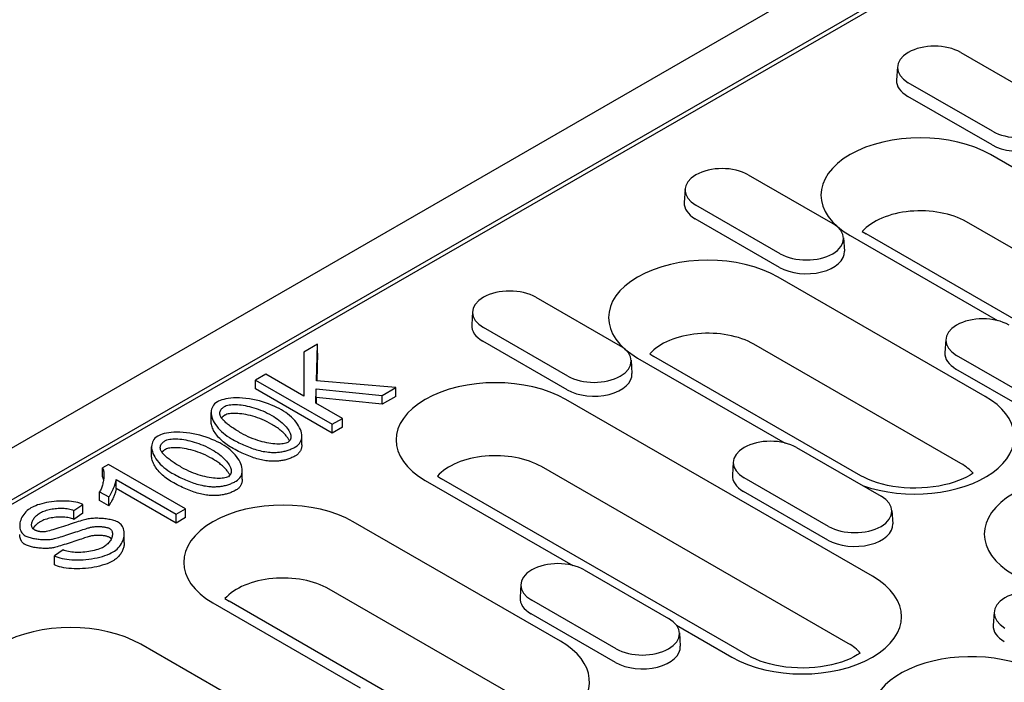
# Model space of a CAD drawing. Units: millimetres. Extents: x 143 to 2243, y -2720 to 250.
# Drawn here: x 1480 to 1571, y -1155 to -1094 of the extents above; entities that cross this region are included whole.
import ezdxf

# ---------------------------------------------------------------- set-up
doc = ezdxf.new("R2010")
doc.units = ezdxf.units.MM
doc.linetypes.add('AUSGEZOGEN', pattern=[0])
doc.layers.add('DUENN-18', color=94, linetype='Continuous')
doc.layers.add('SICHTBAR', color=7, linetype='AUSGEZOGEN')

msp = doc.modelspace()

# ---------------------------------------------------------------- linework, layer by layer
at = {"layer": 'DUENN-18'}
for p, q in [((1395.704, -1186.945), (1657.288, -1036.308)), ((1566.958, -1097.076), (1574.736, -1101.555)), ((1561.119, -1098.397), (1561.041, -1099.621)), ((1569.897, -1104.342), (1562.119, -1099.863)), ((1569.842, -1105.6), (1562.064, -1101.121)), ((1597.993, -1122.779), (1569.708, -1106.491)), ((1547.371, -1108.356), (1555.149, -1112.835)), ((1541.533, -1109.676), (1541.454, -1110.901)), ((1550.311, -1115.621), (1542.532, -1111.142)), ((1550.255, -1116.879), (1542.477, -1112.4)), ((1595.757, -1128.972), (1567.473, -1112.684)), ((1557.876, -1113.568), (1558.249, -1113.805)), ((1586.534, -1130.093), (1558.249, -1113.805)), ((1556.149, -1114.155), (1556.227, -1115.38)), ((1556.752, -1113.952), (1570.356, -1121.786)), ((1569.213, -1128.765), (1550.122, -1117.771)), ((1527.784, -1119.635), (1535.562, -1124.114)), ((1521.946, -1120.955), (1521.867, -1122.18)), ((1530.724, -1126.9), (1522.946, -1122.421)), ((1530.668, -1128.159), (1522.89, -1123.68)), ((1565.574, -1123.521), (1565.496, -1124.745)), ((1506.391, -1124.695), (1506.38, -1128.736)), ((1507.658, -1123.966), (1506.391, -1124.695)), ((1507.561, -1127.324), (1507.658, -1123.966)), ((1507.658, -1124.783), (1507.584, -1127.326)), ((1507.658, -1124.783), (1507.658, -1123.966)), ((1566.978, -1134.957), (1547.886, -1123.963)), ((1536.562, -1125.435), (1536.641, -1126.659)), ((1537.165, -1125.232), (1550.77, -1133.066)), ((1538.289, -1124.848), (1538.663, -1125.084)), ((1557.754, -1136.079), (1538.663, -1125.084)), ((1574.352, -1129.466), (1566.574, -1124.987)), ((1574.297, -1130.724), (1566.518, -1126.245)), ((1502.877, -1126.719), (1501.94, -1127.259)), ((1501.94, -1127.259), (1509.011, -1131.331)), ((1501.94, -1128.076), (1501.94, -1127.259)), ((1506.38, -1128.736), (1502.877, -1126.719)), ((1514.858, -1127.963), (1507.561, -1127.324)), ((1509.011, -1132.148), (1501.94, -1128.076)), ((1507.496, -1129.379), (1507.534, -1128.066)), ((1507.534, -1128.066), (1513.624, -1128.674)), ((1507.534, -1128.883), (1507.534, -1128.066)), ((1513.624, -1128.674), (1514.858, -1127.963)), ((1514.858, -1128.781), (1514.858, -1127.963)), ((1507.534, -1128.883), (1507.519, -1129.392)), ((1513.624, -1129.492), (1507.534, -1128.883)), ((1513.624, -1129.492), (1513.624, -1128.674)), ((1514.858, -1128.781), (1513.624, -1129.492)), ((1558.819, -1145.338), (1530.535, -1129.05)), ((1497.842, -1131.066), (1497.842, -1130.249)), ((1509.948, -1130.791), (1507.496, -1129.379)), ((1509.011, -1131.331), (1509.948, -1130.791)), ((1509.948, -1131.608), (1509.948, -1130.791)), ((1509.011, -1132.148), (1509.011, -1131.331)), ((1509.948, -1131.608), (1509.011, -1132.148)), ((1506.199, -1133.243), (1506.199, -1132.426)), ((1492.35, -1134.229), (1492.35, -1133.411)), ((1551.826, -1133.48), (1559.604, -1137.959)), ((1545.987, -1134.8), (1545.909, -1136.025)), ((1488.39, -1135.03), (1487.83, -1135.353)), ((1487.83, -1136.171), (1487.83, -1135.353)), ((1495.488, -1139.118), (1488.39, -1135.03)), ((1500.707, -1136.406), (1500.707, -1135.589)), ((1556.584, -1151.53), (1528.299, -1135.243)), ((1489.091, -1136.433), (1494.621, -1139.617)), ((1489.091, -1137.251), (1489.091, -1136.433)), ((1517.579, -1136.511), (1531.183, -1144.345)), ((1518.702, -1136.127), (1519.076, -1136.364)), ((1547.36, -1152.652), (1519.076, -1136.364)), ((1554.765, -1140.745), (1546.987, -1136.266)), ((1494.621, -1140.435), (1489.091, -1137.251)), ((1554.71, -1142.003), (1546.932, -1137.524)), ((1487.56, -1137.55), (1488.401, -1138.035)), ((1487.56, -1138.368), (1487.56, -1137.55)), ((1488.401, -1138.852), (1487.56, -1138.368)), ((1488.401, -1138.852), (1488.401, -1138.035)), ((1485.178, -1139.282), (1486.003, -1138.727)), ((1485.178, -1140.1), (1485.178, -1139.282)), ((1486.003, -1139.544), (1486.003, -1138.727)), ((1494.621, -1139.617), (1495.488, -1139.118)), ((1495.488, -1139.935), (1495.488, -1139.118)), ((1560.604, -1139.279), (1560.682, -1140.504)), ((1486.003, -1139.544), (1485.178, -1140.1)), ((1494.621, -1140.435), (1494.621, -1139.617)), ((1495.488, -1139.935), (1494.621, -1140.435)), ((1530.04, -1151.324), (1510.948, -1140.329)), ((1489.836, -1142.239), (1489.836, -1141.421)), ((1484.197, -1142.913), (1483.389, -1143.466)), ((1483.389, -1144.283), (1483.389, -1143.466)), ((1532.239, -1144.759), (1540.017, -1149.238)), ((1527.804, -1157.516), (1508.712, -1146.522)), ((1526.401, -1146.079), (1526.322, -1147.304)), ((1499.115, -1147.406), (1499.489, -1147.643)), ((1497.992, -1147.79), (1511.596, -1155.624)), ((1518.581, -1158.637), (1499.489, -1147.643)), ((1535.178, -1152.024), (1527.4, -1147.545)), ((1535.123, -1153.283), (1527.345, -1148.804)), ((1570.029, -1148.645), (1569.95, -1149.869)), ((1540.736, -1149.846), (1545.863, -1152.799)), ((1541.017, -1150.558), (1541.095, -1151.783)), ((1519.645, -1167.896), (1491.361, -1151.609))]:
    msp.add_line(p, q, dxfattribs=at)
at = {"layer": 'DUENN-18', "flags": 128}
for points in [[(1498.415, -1129.258), (1498.273, -1129.352), (1498.155, -1129.457), (1498.059, -1129.57), (1497.983, -1129.687), (1497.924, -1129.809), (1497.881, -1129.94), (1497.853, -1130.078), (1497.842, -1130.224), (1497.848, -1130.376), (1497.871, -1130.534), (1497.911, -1130.694), (1497.968, -1130.857), (1498.041, -1131.022), (1498.131, -1131.187), (1498.237, -1131.354), (1498.359, -1131.52), (1498.495, -1131.684), (1498.643, -1131.843), (1498.802, -1131.997), (1498.971, -1132.145), (1499.148, -1132.286), (1499.332, -1132.42), (1499.523, -1132.547), (1499.719, -1132.665)], [(1504.327, -1130.012), (1504.121, -1129.898), (1503.898, -1129.785), (1503.659, -1129.675), (1503.407, -1129.568), (1503.143, -1129.465), (1502.867, -1129.368), (1502.581, -1129.277), (1502.286, -1129.193), (1501.984, -1129.119), (1501.676, -1129.054), (1501.363, -1128.999), (1501.047, -1128.957), (1500.741, -1128.928), (1500.448, -1128.912), (1500.168, -1128.909), (1499.903, -1128.917), (1499.651, -1128.935), (1499.418, -1128.962), (1499.202, -1128.997), (1499.005, -1129.04), (1498.827, -1129.088), (1498.669, -1129.141), (1498.531, -1129.198), (1498.415, -1129.258)], [(1498.673, -1130.518), (1498.663, -1130.48), (1498.655, -1130.441), (1498.648, -1130.403), (1498.644, -1130.365), (1498.643, -1130.327), (1498.644, -1130.288), (1498.648, -1130.25), (1498.654, -1130.212), (1498.664, -1130.174), (1498.676, -1130.136), (1498.69, -1130.099), (1498.708, -1130.062), (1498.729, -1130.026), (1498.752, -1129.99), (1498.779, -1129.955), (1498.807, -1129.921), (1498.839, -1129.887), (1498.873, -1129.854), (1498.909, -1129.823), (1498.947, -1129.792), (1498.987, -1129.762), (1499.03, -1129.733), (1499.074, -1129.704), (1499.121, -1129.677)], [(1499.121, -1129.677), (1499.237, -1129.622), (1499.369, -1129.581), (1499.51, -1129.552), (1499.658, -1129.532), (1499.809, -1129.521), (1499.961, -1129.517), (1500.115, -1129.519), (1500.276, -1129.527), (1500.444, -1129.541), (1500.619, -1129.56), (1500.8, -1129.586), (1500.986, -1129.619), (1501.177, -1129.657), (1501.372, -1129.702), (1501.571, -1129.754), (1501.773, -1129.812), (1501.978, -1129.877), (1502.184, -1129.948), (1502.392, -1130.027), (1502.601, -1130.113), (1502.81, -1130.205), (1503.018, -1130.305), (1503.226, -1130.412), (1503.432, -1130.527)], [(1505.631, -1133.413), (1505.772, -1133.319), (1505.889, -1133.214), (1505.985, -1133.102), (1506.06, -1132.985), (1506.118, -1132.863), (1506.161, -1132.733), (1506.188, -1132.595), (1506.199, -1132.449), (1506.193, -1132.297), (1506.17, -1132.14), (1506.13, -1131.979), (1506.073, -1131.817), (1506, -1131.652), (1505.91, -1131.486), (1505.805, -1131.32), (1505.683, -1131.154), (1505.547, -1130.99), (1505.399, -1130.831), (1505.24, -1130.678), (1505.072, -1130.53), (1504.896, -1130.389), (1504.712, -1130.255), (1504.522, -1130.129), (1504.327, -1130.012)], [(1499.719, -1133.483), (1499.584, -1133.403), (1499.452, -1133.319), (1499.323, -1133.231), (1499.197, -1133.141), (1499.075, -1133.047), (1498.957, -1132.951), (1498.844, -1132.852), (1498.735, -1132.751), (1498.632, -1132.649), (1498.534, -1132.545), (1498.441, -1132.439), (1498.355, -1132.333), (1498.275, -1132.225), (1498.201, -1132.117), (1498.134, -1132.009), (1498.073, -1131.901), (1498.019, -1131.793), (1497.972, -1131.686), (1497.932, -1131.579), (1497.9, -1131.474), (1497.874, -1131.369), (1497.856, -1131.266), (1497.845, -1131.165), (1497.842, -1131.066)], [(1500.614, -1132.15), (1500.495, -1132.081), (1500.379, -1132.012), (1500.264, -1131.943), (1500.152, -1131.874), (1500.043, -1131.805), (1499.936, -1131.736), (1499.832, -1131.667), (1499.731, -1131.599), (1499.634, -1131.53), (1499.54, -1131.462), (1499.45, -1131.394), (1499.363, -1131.326), (1499.28, -1131.259), (1499.202, -1131.193), (1499.128, -1131.127), (1499.058, -1131.061), (1498.994, -1130.996), (1498.934, -1130.931), (1498.878, -1130.866), (1498.825, -1130.799), (1498.777, -1130.73), (1498.735, -1130.66), (1498.7, -1130.589), (1498.673, -1130.518)], [(1499.121, -1130.494), (1499.103, -1130.504), (1499.086, -1130.514), (1499.07, -1130.525), (1499.053, -1130.535), (1499.037, -1130.545), (1499.022, -1130.556), (1499.006, -1130.566), (1498.991, -1130.577), (1498.977, -1130.587), (1498.962, -1130.598), (1498.948, -1130.609), (1498.934, -1130.619), (1498.921, -1130.63), (1498.908, -1130.641), (1498.895, -1130.652), (1498.882, -1130.663), (1498.87, -1130.674), (1498.858, -1130.686), (1498.847, -1130.697), (1498.835, -1130.708), (1498.824, -1130.72), (1498.814, -1130.731), (1498.804, -1130.743), (1498.794, -1130.754)], [(1503.432, -1131.344), (1503.213, -1131.223), (1502.992, -1131.11), (1502.771, -1131.005), (1502.549, -1130.908), (1502.327, -1130.819), (1502.107, -1130.738), (1501.889, -1130.665), (1501.673, -1130.6), (1501.46, -1130.542), (1501.251, -1130.491), (1501.047, -1130.448), (1500.848, -1130.412), (1500.655, -1130.383), (1500.469, -1130.361), (1500.29, -1130.345), (1500.119, -1130.337), (1499.957, -1130.335), (1499.804, -1130.339), (1499.661, -1130.35), (1499.528, -1130.367), (1499.408, -1130.39), (1499.299, -1130.419), (1499.203, -1130.453), (1499.121, -1130.494)], [(1503.432, -1130.527), (1503.607, -1130.631), (1503.776, -1130.738), (1503.939, -1130.849), (1504.095, -1130.963), (1504.244, -1131.079), (1504.384, -1131.199), (1504.517, -1131.321), (1504.639, -1131.446), (1504.749, -1131.569), (1504.846, -1131.69), (1504.931, -1131.809), (1505.003, -1131.925), (1505.064, -1132.038), (1505.112, -1132.147), (1505.148, -1132.253), (1505.173, -1132.354), (1505.186, -1132.451), (1505.189, -1132.543), (1505.18, -1132.629), (1505.16, -1132.711), (1505.127, -1132.791), (1505.077, -1132.869), (1505.009, -1132.94), (1504.92, -1133.004)], [(1498.835, -1133.174), (1498.629, -1133.061), (1498.406, -1132.948), (1498.168, -1132.838), (1497.915, -1132.731), (1497.651, -1132.628), (1497.375, -1132.53), (1497.089, -1132.439), (1496.794, -1132.356), (1496.492, -1132.281), (1496.184, -1132.216), (1495.871, -1132.162), (1495.555, -1132.12), (1495.249, -1132.091), (1494.956, -1132.075), (1494.676, -1132.071), (1494.411, -1132.079), (1494.16, -1132.097), (1493.926, -1132.125), (1493.71, -1132.16), (1493.513, -1132.202), (1493.335, -1132.251), (1493.177, -1132.304), (1493.039, -1132.361), (1492.923, -1132.42)], [(1505.073, -1132.874), (1505.044, -1132.816), (1505.012, -1132.757), (1504.977, -1132.698), (1504.938, -1132.637), (1504.897, -1132.576), (1504.851, -1132.514), (1504.803, -1132.451), (1504.751, -1132.388), (1504.696, -1132.325), (1504.637, -1132.26), (1504.574, -1132.196), (1504.508, -1132.131), (1504.439, -1132.066), (1504.366, -1132), (1504.289, -1131.935), (1504.209, -1131.869), (1504.125, -1131.803), (1504.037, -1131.737), (1503.946, -1131.671), (1503.851, -1131.606), (1503.752, -1131.54), (1503.649, -1131.474), (1503.543, -1131.409), (1503.432, -1131.344)], [(1492.923, -1132.42), (1492.781, -1132.515), (1492.663, -1132.62), (1492.567, -1132.732), (1492.491, -1132.85), (1492.432, -1132.972), (1492.389, -1133.102), (1492.361, -1133.241), (1492.35, -1133.386), (1492.356, -1133.539), (1492.379, -1133.696), (1492.419, -1133.857), (1492.476, -1134.02), (1492.549, -1134.184), (1492.639, -1134.35), (1492.745, -1134.516), (1492.867, -1134.682), (1493.003, -1134.846), (1493.151, -1135.006), (1493.31, -1135.16), (1493.479, -1135.307), (1493.656, -1135.449), (1493.84, -1135.583), (1494.031, -1135.71), (1494.227, -1135.828)], [(1493.182, -1133.68), (1493.171, -1133.642), (1493.163, -1133.604), (1493.156, -1133.566), (1493.153, -1133.528), (1493.151, -1133.489), (1493.152, -1133.451), (1493.156, -1133.412), (1493.162, -1133.374), (1493.172, -1133.336), (1493.184, -1133.299), (1493.198, -1133.262), (1493.216, -1133.225), (1493.237, -1133.189), (1493.26, -1133.153), (1493.287, -1133.118), (1493.315, -1133.083), (1493.347, -1133.05), (1493.381, -1133.017), (1493.417, -1132.985), (1493.455, -1132.954), (1493.496, -1132.924), (1493.538, -1132.895), (1493.582, -1132.867), (1493.629, -1132.839)], [(1493.629, -1132.839), (1493.745, -1132.785), (1493.877, -1132.744), (1494.018, -1132.715), (1494.166, -1132.695), (1494.317, -1132.684), (1494.469, -1132.68), (1494.623, -1132.682), (1494.784, -1132.689), (1494.953, -1132.703), (1495.127, -1132.723), (1495.308, -1132.749), (1495.494, -1132.781), (1495.685, -1132.82), (1495.88, -1132.865), (1496.079, -1132.916), (1496.281, -1132.975), (1496.486, -1133.039), (1496.692, -1133.111), (1496.9, -1133.19), (1497.109, -1133.275), (1497.318, -1133.368), (1497.526, -1133.468), (1497.734, -1133.575), (1497.94, -1133.69)], [(1499.719, -1132.665), (1499.854, -1132.742), (1499.99, -1132.818), (1500.128, -1132.892), (1500.268, -1132.965), (1500.408, -1133.037), (1500.55, -1133.107), (1500.693, -1133.176), (1500.838, -1133.242), (1500.983, -1133.306), (1501.129, -1133.368), (1501.277, -1133.428), (1501.425, -1133.485), (1501.574, -1133.539), (1501.723, -1133.591), (1501.873, -1133.639), (1502.024, -1133.685), (1502.175, -1133.727), (1502.329, -1133.766), (1502.485, -1133.802), (1502.644, -1133.834), (1502.805, -1133.862), (1502.967, -1133.886), (1503.132, -1133.905), (1503.298, -1133.919)], [(1504.92, -1133.004), (1504.824, -1133.05), (1504.716, -1133.086), (1504.6, -1133.114), (1504.478, -1133.135), (1504.345, -1133.15), (1504.201, -1133.159), (1504.048, -1133.161), (1503.886, -1133.157), (1503.715, -1133.147), (1503.537, -1133.13), (1503.352, -1133.107), (1503.161, -1133.077), (1502.964, -1133.04), (1502.762, -1132.996), (1502.556, -1132.945), (1502.346, -1132.887), (1502.133, -1132.822), (1501.918, -1132.749), (1501.701, -1132.668), (1501.483, -1132.58), (1501.265, -1132.485), (1501.047, -1132.381), (1500.829, -1132.27), (1500.614, -1132.15)], [(1495.122, -1135.313), (1495.003, -1135.244), (1494.887, -1135.175), (1494.772, -1135.106), (1494.66, -1135.037), (1494.551, -1134.968), (1494.444, -1134.899), (1494.34, -1134.83), (1494.239, -1134.761), (1494.142, -1134.693), (1494.048, -1134.624), (1493.958, -1134.557), (1493.871, -1134.489), (1493.788, -1134.422), (1493.71, -1134.355), (1493.636, -1134.289), (1493.567, -1134.223), (1493.502, -1134.158), (1493.442, -1134.094), (1493.386, -1134.029), (1493.333, -1133.961), (1493.285, -1133.892), (1493.243, -1133.822), (1493.208, -1133.751), (1493.182, -1133.68)], [(1493.629, -1133.657), (1493.612, -1133.667), (1493.595, -1133.677), (1493.578, -1133.687), (1493.562, -1133.697), (1493.546, -1133.708), (1493.53, -1133.718), (1493.514, -1133.729), (1493.499, -1133.739), (1493.485, -1133.75), (1493.47, -1133.76), (1493.456, -1133.771), (1493.442, -1133.782), (1493.429, -1133.793), (1493.416, -1133.804), (1493.403, -1133.815), (1493.39, -1133.826), (1493.378, -1133.837), (1493.366, -1133.848), (1493.355, -1133.859), (1493.343, -1133.871), (1493.332, -1133.882), (1493.322, -1133.894), (1493.312, -1133.905), (1493.302, -1133.917)], [(1497.94, -1134.507), (1497.721, -1134.386), (1497.5, -1134.272), (1497.279, -1134.168), (1497.057, -1134.071), (1496.835, -1133.982), (1496.615, -1133.901), (1496.397, -1133.828), (1496.181, -1133.762), (1495.968, -1133.704), (1495.759, -1133.654), (1495.555, -1133.611), (1495.356, -1133.574), (1495.163, -1133.545), (1494.977, -1133.523), (1494.798, -1133.508), (1494.627, -1133.499), (1494.465, -1133.497), (1494.312, -1133.501), (1494.169, -1133.512), (1494.037, -1133.529), (1493.916, -1133.552), (1493.807, -1133.581), (1493.711, -1133.616), (1493.629, -1133.657)], [(1497.94, -1133.69), (1498.115, -1133.794), (1498.285, -1133.901), (1498.447, -1134.012), (1498.603, -1134.125), (1498.752, -1134.242), (1498.892, -1134.361), (1499.025, -1134.484), (1499.147, -1134.608), (1499.257, -1134.731), (1499.355, -1134.852), (1499.439, -1134.971), (1499.511, -1135.087), (1499.572, -1135.2), (1499.62, -1135.31), (1499.656, -1135.416), (1499.681, -1135.517), (1499.694, -1135.614), (1499.697, -1135.705), (1499.688, -1135.791), (1499.668, -1135.873), (1499.635, -1135.954), (1499.585, -1136.031), (1499.517, -1136.103), (1499.428, -1136.166)], [(1500.139, -1136.576), (1500.28, -1136.482), (1500.397, -1136.377), (1500.493, -1136.265), (1500.568, -1136.147), (1500.626, -1136.025), (1500.669, -1135.895), (1500.696, -1135.757), (1500.707, -1135.612), (1500.701, -1135.46), (1500.678, -1135.302), (1500.638, -1135.142), (1500.581, -1134.979), (1500.508, -1134.815), (1500.418, -1134.649), (1500.313, -1134.483), (1500.191, -1134.317), (1500.055, -1134.153), (1499.907, -1133.994), (1499.748, -1133.84), (1499.58, -1133.693), (1499.404, -1133.552), (1499.22, -1133.418), (1499.03, -1133.292), (1498.835, -1133.174)], [(1503.298, -1134.737), (1503.164, -1134.726), (1503.03, -1134.711), (1502.894, -1134.693), (1502.757, -1134.672), (1502.618, -1134.646), (1502.478, -1134.618), (1502.336, -1134.585), (1502.193, -1134.549), (1502.049, -1134.509), (1501.903, -1134.466), (1501.756, -1134.419), (1501.608, -1134.369), (1501.458, -1134.315), (1501.307, -1134.257), (1501.154, -1134.196), (1501.001, -1134.131), (1500.845, -1134.063), (1500.688, -1133.991), (1500.53, -1133.915), (1500.371, -1133.836), (1500.21, -1133.753), (1500.048, -1133.667), (1499.884, -1133.576), (1499.719, -1133.483)], [(1503.298, -1133.919), (1503.405, -1133.925), (1503.513, -1133.928), (1503.621, -1133.93), (1503.729, -1133.928), (1503.836, -1133.925), (1503.944, -1133.918), (1504.051, -1133.91), (1504.157, -1133.898), (1504.261, -1133.884), (1504.365, -1133.868), (1504.467, -1133.849), (1504.569, -1133.827), (1504.669, -1133.803), (1504.766, -1133.777), (1504.862, -1133.749), (1504.956, -1133.719), (1505.047, -1133.686), (1505.137, -1133.652), (1505.224, -1133.616), (1505.31, -1133.579), (1505.393, -1133.54), (1505.474, -1133.499), (1505.554, -1133.457), (1505.631, -1133.413)], [(1506.199, -1133.243), (1506.198, -1133.296), (1506.195, -1133.348), (1506.19, -1133.399), (1506.183, -1133.449), (1506.173, -1133.498), (1506.162, -1133.547), (1506.149, -1133.594), (1506.133, -1133.641), (1506.116, -1133.687), (1506.096, -1133.732), (1506.075, -1133.775), (1506.052, -1133.818), (1506.026, -1133.859), (1505.999, -1133.9), (1505.97, -1133.939), (1505.939, -1133.977), (1505.907, -1134.013), (1505.872, -1134.049), (1505.836, -1134.083), (1505.799, -1134.115), (1505.759, -1134.146), (1505.718, -1134.176), (1505.675, -1134.204), (1505.631, -1134.231)], [(1494.227, -1136.645), (1494.092, -1136.565), (1493.96, -1136.481), (1493.831, -1136.394), (1493.705, -1136.303), (1493.583, -1136.21), (1493.465, -1136.113), (1493.352, -1136.015), (1493.243, -1135.914), (1493.14, -1135.811), (1493.042, -1135.707), (1492.949, -1135.602), (1492.863, -1135.495), (1492.783, -1135.388), (1492.709, -1135.28), (1492.642, -1135.172), (1492.581, -1135.064), (1492.527, -1134.956), (1492.48, -1134.849), (1492.441, -1134.742), (1492.408, -1134.636), (1492.383, -1134.532), (1492.364, -1134.429), (1492.353, -1134.328), (1492.35, -1134.229)], [(1499.581, -1136.037), (1499.552, -1135.979), (1499.52, -1135.92), (1499.485, -1135.86), (1499.446, -1135.8), (1499.405, -1135.738), (1499.359, -1135.677), (1499.311, -1135.614), (1499.259, -1135.551), (1499.204, -1135.487), (1499.145, -1135.423), (1499.082, -1135.358), (1499.016, -1135.293), (1498.947, -1135.228), (1498.874, -1135.163), (1498.797, -1135.097), (1498.717, -1135.031), (1498.633, -1134.966), (1498.545, -1134.9), (1498.454, -1134.834), (1498.359, -1134.768), (1498.26, -1134.702), (1498.157, -1134.637), (1498.051, -1134.572), (1497.94, -1134.507)], [(1505.631, -1134.231), (1505.546, -1134.279), (1505.459, -1134.324), (1505.371, -1134.368), (1505.282, -1134.409), (1505.192, -1134.447), (1505.101, -1134.484), (1505.01, -1134.518), (1504.917, -1134.549), (1504.823, -1134.578), (1504.728, -1134.605), (1504.633, -1134.63), (1504.536, -1134.652), (1504.438, -1134.672), (1504.339, -1134.69), (1504.24, -1134.705), (1504.139, -1134.718), (1504.037, -1134.728), (1503.935, -1134.737), (1503.831, -1134.742), (1503.726, -1134.746), (1503.621, -1134.747), (1503.514, -1134.746), (1503.406, -1134.743), (1503.298, -1134.737)], [(1487.83, -1135.353), (1487.859, -1135.41), (1487.883, -1135.476), (1487.904, -1135.55), (1487.921, -1135.63), (1487.934, -1135.717), (1487.943, -1135.81), (1487.948, -1135.908), (1487.949, -1136.01), (1487.947, -1136.113), (1487.941, -1136.218), (1487.932, -1136.323), (1487.92, -1136.428), (1487.905, -1136.533), (1487.887, -1136.636), (1487.867, -1136.738), (1487.844, -1136.838), (1487.818, -1136.938), (1487.789, -1137.035), (1487.757, -1137.13), (1487.723, -1137.222), (1487.686, -1137.31), (1487.647, -1137.395), (1487.605, -1137.475), (1487.56, -1137.55)], [(1499.428, -1136.166), (1499.332, -1136.212), (1499.224, -1136.249), (1499.108, -1136.277), (1498.986, -1136.298), (1498.853, -1136.313), (1498.71, -1136.321), (1498.556, -1136.324), (1498.394, -1136.32), (1498.223, -1136.31), (1498.045, -1136.293), (1497.86, -1136.27), (1497.669, -1136.24), (1497.472, -1136.203), (1497.27, -1136.159), (1497.064, -1136.108), (1496.854, -1136.05), (1496.641, -1135.984), (1496.426, -1135.911), (1496.209, -1135.831), (1495.991, -1135.743), (1495.773, -1135.647), (1495.555, -1135.544), (1495.337, -1135.432), (1495.122, -1135.313)], [(1487.919, -1136.437), (1487.916, -1136.424), (1487.914, -1136.411), (1487.911, -1136.398), (1487.908, -1136.385), (1487.905, -1136.372), (1487.902, -1136.36), (1487.899, -1136.348), (1487.896, -1136.335), (1487.893, -1136.324), (1487.889, -1136.312), (1487.886, -1136.3), (1487.882, -1136.289), (1487.878, -1136.278), (1487.874, -1136.267), (1487.87, -1136.256), (1487.866, -1136.246), (1487.862, -1136.236), (1487.858, -1136.226), (1487.853, -1136.216), (1487.849, -1136.206), (1487.844, -1136.197), (1487.839, -1136.188), (1487.835, -1136.179), (1487.83, -1136.171)], [(1488.401, -1138.035), (1488.429, -1137.998), (1488.458, -1137.956), (1488.489, -1137.911), (1488.52, -1137.861), (1488.551, -1137.808), (1488.584, -1137.752), (1488.616, -1137.694), (1488.649, -1137.633), (1488.682, -1137.569), (1488.714, -1137.505), (1488.746, -1137.438), (1488.778, -1137.371), (1488.809, -1137.303), (1488.84, -1137.234), (1488.869, -1137.165), (1488.898, -1137.097), (1488.925, -1137.029), (1488.95, -1136.962), (1488.974, -1136.897), (1489.001, -1136.82), (1489.03, -1136.727), (1489.058, -1136.626), (1489.08, -1136.525), (1489.091, -1136.433)], [(1494.227, -1135.828), (1494.362, -1135.905), (1494.498, -1135.98), (1494.636, -1136.055), (1494.776, -1136.128), (1494.916, -1136.2), (1495.058, -1136.27), (1495.201, -1136.338), (1495.346, -1136.404), (1495.491, -1136.469), (1495.637, -1136.531), (1495.785, -1136.59), (1495.933, -1136.647), (1496.082, -1136.702), (1496.231, -1136.753), (1496.381, -1136.802), (1496.532, -1136.847), (1496.683, -1136.889), (1496.837, -1136.928), (1496.993, -1136.964), (1497.152, -1136.996), (1497.313, -1137.025), (1497.475, -1137.049), (1497.64, -1137.068), (1497.806, -1137.082)], [(1497.806, -1137.082), (1497.913, -1137.088), (1498.021, -1137.091), (1498.129, -1137.092), (1498.237, -1137.091), (1498.344, -1137.087), (1498.452, -1137.081), (1498.559, -1137.072), (1498.665, -1137.061), (1498.769, -1137.047), (1498.873, -1137.03), (1498.975, -1137.011), (1499.077, -1136.99), (1499.177, -1136.966), (1499.274, -1136.94), (1499.37, -1136.912), (1499.464, -1136.881), (1499.555, -1136.849), (1499.645, -1136.815), (1499.732, -1136.779), (1499.818, -1136.741), (1499.901, -1136.702), (1499.982, -1136.661), (1500.062, -1136.619), (1500.139, -1136.576)], [(1500.707, -1136.406), (1500.706, -1136.458), (1500.703, -1136.51), (1500.698, -1136.561), (1500.691, -1136.611), (1500.681, -1136.661), (1500.67, -1136.709), (1500.657, -1136.757), (1500.641, -1136.804), (1500.624, -1136.849), (1500.604, -1136.894), (1500.583, -1136.938), (1500.56, -1136.98), (1500.534, -1137.022), (1500.507, -1137.062), (1500.478, -1137.101), (1500.447, -1137.139), (1500.415, -1137.176), (1500.38, -1137.211), (1500.344, -1137.245), (1500.307, -1137.278), (1500.267, -1137.309), (1500.226, -1137.339), (1500.184, -1137.367), (1500.139, -1137.393)], [(1489.091, -1137.251), (1489.087, -1137.297), (1489.079, -1137.35), (1489.067, -1137.407), (1489.052, -1137.469), (1489.033, -1137.535), (1489.012, -1137.604), (1488.988, -1137.676), (1488.961, -1137.751), (1488.932, -1137.827), (1488.901, -1137.905), (1488.869, -1137.984), (1488.835, -1138.063), (1488.8, -1138.142), (1488.763, -1138.22), (1488.726, -1138.297), (1488.689, -1138.373), (1488.651, -1138.446), (1488.613, -1138.516), (1488.576, -1138.583), (1488.539, -1138.647), (1488.503, -1138.706), (1488.467, -1138.76), (1488.433, -1138.809), (1488.401, -1138.852)], [(1497.806, -1137.899), (1497.673, -1137.888), (1497.538, -1137.874), (1497.402, -1137.856), (1497.265, -1137.834), (1497.126, -1137.809), (1496.986, -1137.78), (1496.844, -1137.748), (1496.701, -1137.712), (1496.557, -1137.672), (1496.412, -1137.629), (1496.265, -1137.582), (1496.116, -1137.532), (1495.966, -1137.477), (1495.815, -1137.42), (1495.663, -1137.359), (1495.509, -1137.294), (1495.353, -1137.225), (1495.197, -1137.153), (1495.038, -1137.078), (1494.879, -1136.998), (1494.718, -1136.916), (1494.556, -1136.829), (1494.392, -1136.739), (1494.227, -1136.645)], [(1500.139, -1137.393), (1500.054, -1137.441), (1499.967, -1137.487), (1499.879, -1137.53), (1499.79, -1137.571), (1499.7, -1137.61), (1499.61, -1137.646), (1499.518, -1137.68), (1499.425, -1137.712), (1499.331, -1137.741), (1499.236, -1137.768), (1499.141, -1137.792), (1499.044, -1137.815), (1498.946, -1137.835), (1498.848, -1137.852), (1498.748, -1137.867), (1498.647, -1137.88), (1498.545, -1137.891), (1498.443, -1137.899), (1498.339, -1137.905), (1498.234, -1137.909), (1498.129, -1137.91), (1498.022, -1137.909), (1497.914, -1137.905), (1497.806, -1137.899)], [(1486.003, -1138.727), (1485.874, -1138.666), (1485.72, -1138.609), (1485.542, -1138.558), (1485.352, -1138.514), (1485.157, -1138.479), (1484.957, -1138.452), (1484.749, -1138.431), (1484.532, -1138.417), (1484.307, -1138.41), (1484.076, -1138.41), (1483.838, -1138.417), (1483.595, -1138.432), (1483.355, -1138.454), (1483.118, -1138.482), (1482.886, -1138.517), (1482.66, -1138.558), (1482.441, -1138.605), (1482.23, -1138.658), (1482.028, -1138.715), (1481.838, -1138.776), (1481.662, -1138.84), (1481.501, -1138.906), (1481.356, -1138.974), (1481.228, -1139.043)], [(1481.228, -1139.043), (1481.109, -1139.117), (1480.992, -1139.202), (1480.877, -1139.298), (1480.766, -1139.403), (1480.66, -1139.518), (1480.562, -1139.641), (1480.474, -1139.767), (1480.398, -1139.896), (1480.333, -1140.027), (1480.28, -1140.16), (1480.239, -1140.293), (1480.21, -1140.424), (1480.193, -1140.553), (1480.188, -1140.679), (1480.195, -1140.802), (1480.213, -1140.921), (1480.243, -1141.035), (1480.282, -1141.142), (1480.331, -1141.241), (1480.389, -1141.332), (1480.454, -1141.415), (1480.525, -1141.488), (1480.602, -1141.551), (1480.683, -1141.604)], [(1482.09, -1139.496), (1482.192, -1139.441), (1482.3, -1139.39), (1482.413, -1139.343), (1482.53, -1139.3), (1482.652, -1139.26), (1482.778, -1139.224), (1482.906, -1139.192), (1483.037, -1139.164), (1483.171, -1139.139), (1483.307, -1139.118), (1483.445, -1139.101), (1483.584, -1139.088), (1483.724, -1139.078), (1483.864, -1139.073), (1484.004, -1139.072), (1484.143, -1139.074), (1484.283, -1139.082), (1484.421, -1139.094), (1484.558, -1139.111), (1484.692, -1139.133), (1484.821, -1139.161), (1484.947, -1139.195), (1485.066, -1139.235), (1485.178, -1139.282)], [(1481.519, -1141.048), (1481.457, -1141.006), (1481.407, -1140.958), (1481.367, -1140.907), (1481.336, -1140.854), (1481.314, -1140.799), (1481.297, -1140.741), (1481.287, -1140.679), (1481.282, -1140.615), (1481.285, -1140.548), (1481.293, -1140.479), (1481.308, -1140.408), (1481.33, -1140.336), (1481.358, -1140.262), (1481.392, -1140.188), (1481.433, -1140.113), (1481.481, -1140.039), (1481.535, -1139.965), (1481.596, -1139.892), (1481.664, -1139.82), (1481.737, -1139.75), (1481.816, -1139.683), (1481.902, -1139.618), (1481.993, -1139.556), (1482.09, -1139.496)], [(1485.178, -1140.1), (1485.081, -1140.059), (1484.977, -1140.022), (1484.865, -1139.99), (1484.748, -1139.962), (1484.625, -1139.939), (1484.497, -1139.92), (1484.365, -1139.906), (1484.229, -1139.896), (1484.09, -1139.89), (1483.949, -1139.889), (1483.806, -1139.892), (1483.662, -1139.9), (1483.518, -1139.911), (1483.374, -1139.927), (1483.231, -1139.947), (1483.089, -1139.972), (1482.95, -1140), (1482.813, -1140.033), (1482.68, -1140.069), (1482.551, -1140.11), (1482.427, -1140.155), (1482.309, -1140.204), (1482.196, -1140.257), (1482.09, -1140.314)], [(1486.369, -1140.08), (1486.283, -1140.1), (1486.177, -1140.129), (1486.053, -1140.165), (1485.913, -1140.207), (1485.758, -1140.255), (1485.591, -1140.308), (1485.413, -1140.366), (1485.225, -1140.426), (1485.031, -1140.49), (1484.831, -1140.555), (1484.627, -1140.622), (1484.422, -1140.689), (1484.216, -1140.756), (1484.012, -1140.821), (1483.812, -1140.885), (1483.617, -1140.946), (1483.429, -1141.004), (1483.251, -1141.057), (1483.082, -1141.106), (1482.923, -1141.151), (1482.775, -1141.189), (1482.642, -1141.22), (1482.528, -1141.241), (1482.424, -1141.253)], [(1489.296, -1140.381), (1489.201, -1140.332), (1489.099, -1140.287), (1488.99, -1140.247), (1488.879, -1140.212), (1488.765, -1140.18), (1488.647, -1140.151), (1488.527, -1140.124), (1488.406, -1140.101), (1488.284, -1140.08), (1488.159, -1140.062), (1488.032, -1140.046), (1487.903, -1140.032), (1487.773, -1140.02), (1487.643, -1140.011), (1487.512, -1140.005), (1487.381, -1140.001), (1487.252, -1140), (1487.124, -1140.001), (1486.996, -1140.006), (1486.868, -1140.013), (1486.741, -1140.024), (1486.614, -1140.039), (1486.49, -1140.057), (1486.369, -1140.08)], [(1482.09, -1140.314), (1482.05, -1140.338), (1482.011, -1140.362), (1481.973, -1140.386), (1481.936, -1140.411), (1481.9, -1140.436), (1481.865, -1140.462), (1481.831, -1140.488), (1481.799, -1140.515), (1481.767, -1140.541), (1481.736, -1140.568), (1481.707, -1140.596), (1481.678, -1140.623), (1481.65, -1140.651), (1481.624, -1140.679), (1481.598, -1140.707), (1481.574, -1140.735), (1481.55, -1140.764), (1481.528, -1140.792), (1481.506, -1140.821), (1481.485, -1140.85), (1481.466, -1140.879), (1481.447, -1140.908), (1481.43, -1140.937), (1481.413, -1140.966)], [(1482.424, -1141.253), (1482.382, -1141.254), (1482.34, -1141.254), (1482.298, -1141.253), (1482.256, -1141.252), (1482.214, -1141.249), (1482.173, -1141.246), (1482.131, -1141.242), (1482.09, -1141.237), (1482.05, -1141.231), (1482.01, -1141.224), (1481.97, -1141.217), (1481.931, -1141.208), (1481.892, -1141.199), (1481.854, -1141.189), (1481.817, -1141.178), (1481.781, -1141.166), (1481.745, -1141.154), (1481.71, -1141.14), (1481.677, -1141.127), (1481.643, -1141.112), (1481.611, -1141.097), (1481.58, -1141.081), (1481.549, -1141.065), (1481.519, -1141.048)], [(1483.222, -1141.911), (1483.306, -1141.894), (1483.407, -1141.87), (1483.524, -1141.84), (1483.654, -1141.804), (1483.797, -1141.762), (1483.951, -1141.716), (1484.113, -1141.666), (1484.282, -1141.613), (1484.457, -1141.558), (1484.637, -1141.5), (1484.818, -1141.441), (1485, -1141.382), (1485.181, -1141.322), (1485.36, -1141.264), (1485.534, -1141.206), (1485.703, -1141.15), (1485.864, -1141.097), (1486.016, -1141.047), (1486.157, -1141.001), (1486.286, -1140.959), (1486.402, -1140.922), (1486.503, -1140.891), (1486.586, -1140.867), (1486.649, -1140.85)], [(1486.649, -1140.85), (1486.726, -1140.831), (1486.805, -1140.814), (1486.886, -1140.8), (1486.968, -1140.788), (1487.05, -1140.778), (1487.133, -1140.771), (1487.216, -1140.765), (1487.3, -1140.761), (1487.384, -1140.759), (1487.469, -1140.758), (1487.553, -1140.76), (1487.637, -1140.763), (1487.721, -1140.769), (1487.804, -1140.776), (1487.884, -1140.785), (1487.963, -1140.795), (1488.039, -1140.808), (1488.111, -1140.821), (1488.18, -1140.837), (1488.246, -1140.854), (1488.308, -1140.873), (1488.368, -1140.895), (1488.424, -1140.919), (1488.476, -1140.946)], [(1488.476, -1140.946), (1488.537, -1140.987), (1488.592, -1141.038), (1488.64, -1141.098), (1488.677, -1141.161), (1488.705, -1141.225), (1488.725, -1141.293), (1488.738, -1141.365), (1488.743, -1141.442), (1488.74, -1141.523), (1488.729, -1141.607), (1488.71, -1141.692), (1488.683, -1141.778), (1488.649, -1141.864), (1488.607, -1141.949), (1488.559, -1142.033), (1488.505, -1142.115), (1488.445, -1142.196), (1488.379, -1142.274), (1488.308, -1142.349), (1488.235, -1142.42), (1488.158, -1142.485), (1488.08, -1142.546), (1488.001, -1142.601), (1487.921, -1142.65)], [(1488.8, -1143.106), (1488.925, -1143.027), (1489.048, -1142.936), (1489.167, -1142.834), (1489.281, -1142.721), (1489.388, -1142.597), (1489.487, -1142.466), (1489.573, -1142.331), (1489.647, -1142.194), (1489.709, -1142.054), (1489.759, -1141.914), (1489.797, -1141.773), (1489.822, -1141.635), (1489.835, -1141.498), (1489.835, -1141.364), (1489.824, -1141.234), (1489.802, -1141.108), (1489.768, -1140.986), (1489.724, -1140.872), (1489.67, -1140.766), (1489.608, -1140.669), (1489.539, -1140.581), (1489.462, -1140.504), (1489.381, -1140.437), (1489.296, -1140.381)], [(1480.683, -1142.421), (1480.647, -1142.399), (1480.612, -1142.375), (1480.577, -1142.35), (1480.544, -1142.322), (1480.512, -1142.293), (1480.481, -1142.262), (1480.451, -1142.229), (1480.423, -1142.195), (1480.396, -1142.159), (1480.37, -1142.122), (1480.346, -1142.084), (1480.323, -1142.044), (1480.302, -1142.003), (1480.283, -1141.961), (1480.265, -1141.917), (1480.249, -1141.873), (1480.235, -1141.828), (1480.223, -1141.781), (1480.212, -1141.734), (1480.204, -1141.686), (1480.197, -1141.637), (1480.192, -1141.587), (1480.189, -1141.537), (1480.188, -1141.487)], [(1480.683, -1141.604), (1480.765, -1141.646), (1480.855, -1141.685), (1480.949, -1141.721), (1481.045, -1141.752), (1481.144, -1141.781), (1481.246, -1141.807), (1481.349, -1141.831), (1481.454, -1141.852), (1481.559, -1141.872), (1481.666, -1141.89), (1481.776, -1141.905), (1481.887, -1141.919), (1481.999, -1141.932), (1482.112, -1141.942), (1482.225, -1141.95), (1482.338, -1141.956), (1482.45, -1141.96), (1482.562, -1141.961), (1482.672, -1141.96), (1482.783, -1141.957), (1482.895, -1141.951), (1483.006, -1141.941), (1483.115, -1141.928), (1483.222, -1141.911)], [(1486.649, -1141.667), (1486.589, -1141.683), (1486.51, -1141.707), (1486.412, -1141.737), (1486.299, -1141.773), (1486.171, -1141.814), (1486.03, -1141.86), (1485.879, -1141.91), (1485.718, -1141.963), (1485.549, -1142.019), (1485.374, -1142.077), (1485.194, -1142.136), (1485.012, -1142.196), (1484.829, -1142.255), (1484.647, -1142.315), (1484.466, -1142.373), (1484.29, -1142.429), (1484.119, -1142.482), (1483.956, -1142.532), (1483.801, -1142.578), (1483.657, -1142.62), (1483.526, -1142.657), (1483.408, -1142.687), (1483.306, -1142.712), (1483.222, -1142.729)], [(1488.476, -1141.763), (1488.432, -1141.74), (1488.382, -1141.718), (1488.327, -1141.697), (1488.268, -1141.678), (1488.204, -1141.661), (1488.136, -1141.644), (1488.065, -1141.63), (1487.991, -1141.617), (1487.914, -1141.606), (1487.834, -1141.596), (1487.752, -1141.589), (1487.668, -1141.583), (1487.583, -1141.578), (1487.496, -1141.576), (1487.409, -1141.576), (1487.322, -1141.578), (1487.234, -1141.581), (1487.147, -1141.587), (1487.06, -1141.595), (1486.975, -1141.605), (1486.891, -1141.617), (1486.808, -1141.631), (1486.728, -1141.648), (1486.649, -1141.667)], [(1488.631, -1141.902), (1488.625, -1141.895), (1488.62, -1141.888), (1488.614, -1141.881), (1488.609, -1141.874), (1488.603, -1141.868), (1488.597, -1141.861), (1488.591, -1141.855), (1488.585, -1141.848), (1488.579, -1141.842), (1488.573, -1141.836), (1488.566, -1141.83), (1488.56, -1141.824), (1488.553, -1141.818), (1488.547, -1141.813), (1488.54, -1141.807), (1488.533, -1141.802), (1488.527, -1141.796), (1488.52, -1141.791), (1488.513, -1141.786), (1488.506, -1141.781), (1488.498, -1141.777), (1488.491, -1141.772), (1488.484, -1141.768), (1488.476, -1141.763)], [(1483.222, -1142.729), (1483.123, -1142.744), (1483.019, -1142.757), (1482.911, -1142.767), (1482.8, -1142.774), (1482.685, -1142.778), (1482.568, -1142.779), (1482.449, -1142.777), (1482.329, -1142.773), (1482.208, -1142.766), (1482.086, -1142.757), (1481.965, -1142.746), (1481.845, -1142.732), (1481.727, -1142.716), (1481.61, -1142.698), (1481.496, -1142.678), (1481.386, -1142.656), (1481.279, -1142.632), (1481.176, -1142.607), (1481.078, -1142.58), (1480.986, -1142.551), (1480.9, -1142.52), (1480.82, -1142.489), (1480.748, -1142.456), (1480.683, -1142.421)], [(1487.921, -1142.65), (1487.812, -1142.708), (1487.687, -1142.765), (1487.546, -1142.82), (1487.393, -1142.873), (1487.233, -1142.922), (1487.069, -1142.966), (1486.903, -1143.005), (1486.732, -1143.04), (1486.558, -1143.071), (1486.381, -1143.097), (1486.201, -1143.118), (1486.021, -1143.134), (1485.84, -1143.144), (1485.659, -1143.15), (1485.482, -1143.149), (1485.309, -1143.143), (1485.142, -1143.132), (1484.981, -1143.115), (1484.827, -1143.092), (1484.68, -1143.065), (1484.543, -1143.033), (1484.417, -1142.996), (1484.302, -1142.957), (1484.197, -1142.913)], [(1489.836, -1142.239), (1489.834, -1142.318), (1489.828, -1142.397), (1489.818, -1142.477), (1489.804, -1142.557), (1489.785, -1142.638), (1489.763, -1142.718), (1489.737, -1142.799), (1489.707, -1142.879), (1489.673, -1142.958), (1489.635, -1143.036), (1489.594, -1143.113), (1489.549, -1143.189), (1489.5, -1143.264), (1489.449, -1143.336), (1489.394, -1143.407), (1489.337, -1143.476), (1489.277, -1143.542), (1489.214, -1143.606), (1489.15, -1143.667), (1489.083, -1143.725), (1489.014, -1143.78), (1488.944, -1143.832), (1488.872, -1143.879), (1488.8, -1143.923)], [(1483.389, -1143.466), (1483.532, -1143.534), (1483.701, -1143.598), (1483.894, -1143.656), (1484.101, -1143.706), (1484.314, -1143.747), (1484.532, -1143.779), (1484.759, -1143.805), (1484.997, -1143.824), (1485.243, -1143.835), (1485.498, -1143.838), (1485.76, -1143.834), (1486.027, -1143.821), (1486.294, -1143.8), (1486.56, -1143.771), (1486.822, -1143.734), (1487.081, -1143.689), (1487.336, -1143.637), (1487.583, -1143.577), (1487.823, -1143.51), (1488.05, -1143.437), (1488.262, -1143.359), (1488.458, -1143.278), (1488.637, -1143.193), (1488.8, -1143.106)], [(1488.8, -1143.923), (1488.63, -1144.015), (1488.443, -1144.102), (1488.241, -1144.185), (1488.025, -1144.263), (1487.797, -1144.335), (1487.558, -1144.401), (1487.31, -1144.46), (1487.055, -1144.512), (1486.794, -1144.556), (1486.529, -1144.592), (1486.262, -1144.621), (1485.994, -1144.641), (1485.727, -1144.653), (1485.464, -1144.656), (1485.205, -1144.651), (1484.952, -1144.638), (1484.708, -1144.618), (1484.474, -1144.589), (1484.252, -1144.553), (1484.044, -1144.511), (1483.852, -1144.462), (1483.677, -1144.407), (1483.522, -1144.348), (1483.389, -1144.283)]]:
    msp.add_lwpolyline(points, dxfattribs=at)
at = {"layer": 'DUENN-18'}
for points in [[(1568.09, -1135.842), (1568.087, -1135.844), (1567.814, -1136.021), (1567.501, -1136.197), (1567.149, -1136.367), (1566.762, -1136.529), (1566.343, -1136.679), (1565.895, -1136.814), (1565.423, -1136.932), (1564.929, -1137.032), (1564.418, -1137.112), (1563.894, -1137.171), (1563.361, -1137.208), (1562.824, -1137.223), (1562.285, -1137.216), (1561.75, -1137.186), (1561.223, -1137.134), (1560.707, -1137.061), (1560.208, -1136.967), (1559.727, -1136.855), (1559.271, -1136.725), (1558.842, -1136.579), (1558.444, -1136.421), (1558.081, -1136.253), (1557.754, -1136.079)], [(1557.695, -1152.415), (1557.692, -1152.417), (1557.42, -1152.594), (1557.107, -1152.769), (1556.755, -1152.94), (1556.368, -1153.102), (1555.949, -1153.252), (1555.501, -1153.387), (1555.028, -1153.505), (1554.534, -1153.605), (1554.023, -1153.685), (1553.5, -1153.744), (1552.967, -1153.781), (1552.429, -1153.796), (1551.891, -1153.789), (1551.356, -1153.759), (1550.828, -1153.707), (1550.313, -1153.634), (1549.813, -1153.54), (1549.333, -1153.427), (1548.877, -1153.298), (1548.448, -1153.152), (1548.05, -1152.994), (1547.686, -1152.826), (1547.36, -1152.652)]]:
    msp.add_lwpolyline(points, dxfattribs=at)
for centre, major_axis, start_param, end_param in [((1564.539, -1098.469), (-3.421, 0), 3.926991, 7.068583), ((1564.539, -1099.696), (-3.5, 0), 6.246262, 7.068583), ((1572.317, -1102.949), (3.421, 0), 3.926991, 7.068583), ((1563.23, -1110.222), (-9.161, 0), 3.926991, 7.068583), ((1572.317, -1104.175), (3.5, 0), 3.926991, 6.320109), ((1544.952, -1109.749), (-3.421, 0), 3.926991, 7.068583), ((1544.952, -1110.975), (-3.5, 0), 6.246262, 7.068583), ((1563.23, -1115.127), (-6, 0), 3.926991, 5.815138), ((1552.73, -1114.228), (3.421, 0), 3.926991, 7.068583), ((1543.644, -1121.501), (-9.161, 0), 3.926991, 7.068583), ((1552.73, -1115.454), (3.5, 0), 3.926991, 6.320109), ((1525.365, -1121.028), (-3.421, 0), 3.926991, 7.068583), ((1568.993, -1123.593), (-3.421, 0), 3.926991, 7.068583), ((1525.365, -1122.254), (-3.5, 0), 6.246262, 7.068583), ((1543.644, -1126.406), (-6, 0), 3.926991, 5.815138), ((1533.143, -1125.507), (3.421, 0), 3.926991, 7.068583), ((1568.993, -1124.82), (-3.5, 0), 6.246262, 7.068583), ((1524.057, -1132.78), (-9.161, 0), 3.926991, 7.068583), ((1533.143, -1126.734), (3.5, 0), 3.926991, 6.320109), ((1562.735, -1132.495), (9.161, 0), 4.15569, 7.068583), ((1549.406, -1134.873), (-3.421, 0), 3.926991, 7.068583), ((1524.057, -1137.686), (-6, 0), 3.926991, 5.815138), ((1562.735, -1137.401), (-6, 0), 3.60964, 3.926991), ((1578.292, -1141.454), (-9.161, 0), 3.926991, 7.068583), ((1549.406, -1136.099), (-3.5, 0), 6.246262, 7.068583), ((1504.47, -1144.06), (-9.161, 0), 3.926991, 7.068583), ((1557.185, -1139.352), (3.421, 0), 3.926991, 7.068583), ((1557.185, -1140.578), (3.5, 0), 3.926991, 6.320109), ((1529.82, -1146.152), (-3.421, 0), 3.926991, 7.068583), ((1504.47, -1148.965), (-6, 0), 3.926991, 5.815138), ((1552.341, -1149.068), (9.161, 0), 3.926991, 7.068583), ((1573.448, -1148.717), (-3.421, 0), 3.926991, 7.068583), ((1529.82, -1147.378), (-3.5, 0), 6.246262, 7.068583), ((1537.598, -1150.631), (3.421, 0), 3.926991, 7.068583), ((1484.883, -1155.339), (-9.161, 0), 3.926991, 7.068583), ((1573.448, -1149.944), (-3.5, 0), 6.246262, 7.068583), ((1523.562, -1155.054), (9.161, 0), 4.15569, 7.068583), ((1537.598, -1151.858), (3.5, 0), 3.926991, 6.320109), ((1552.341, -1153.974), (-6, 0), 3.60964, 3.926991), ((1567.897, -1158.027), (-9.161, 0), 3.926991, 6.839885)]:
    msp.add_ellipse(centre, major_axis=major_axis, ratio=0.575862, start_param=start_param, end_param=end_param, dxfattribs=at)
at = {"layer": 'SICHTBAR'}
for p, q in [((1698.217, -1007.527), (1345.371, -1210.718)), ((1618.95, -1057.979), (1432.981, -1165.071))]:
    msp.add_line(p, q, dxfattribs=at)

doc.saveas('drawing.dxf')
